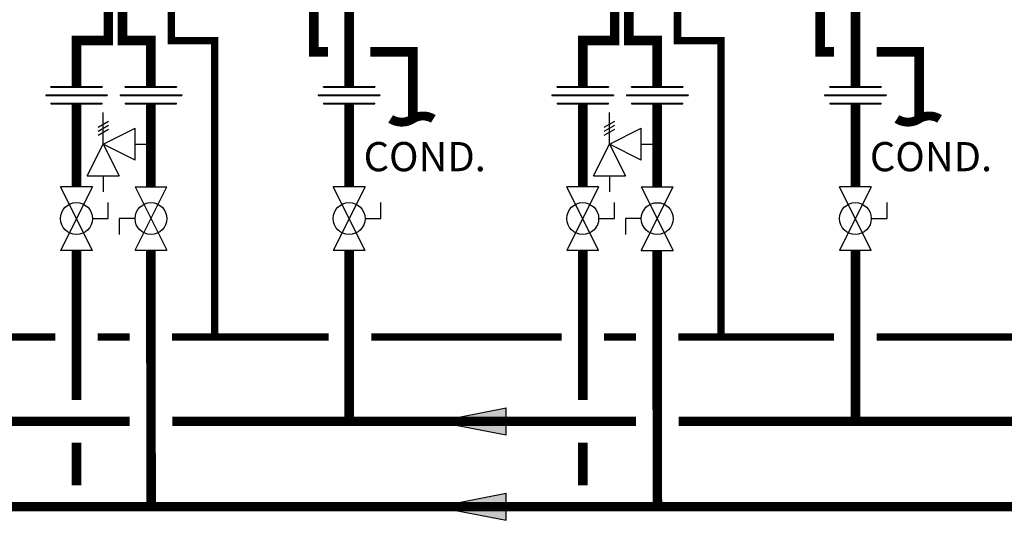
# Model space of a CAD drawing. Units: inches. Extents: x -137 to 100, y -29 to 135.
# Drawn here: x -86 to -39, y 23 to 46 of the extents above; entities that cross this region are included whole.
import ezdxf
from ezdxf.enums import TextEntityAlignment as Align

# ---------------------------------------------------------------- set-up
doc = ezdxf.new("R2010")
doc.units = ezdxf.units.IN
doc.header["$MEASUREMENT"] = 0
doc.linetypes.add('DASHED', pattern=[0.75, 0.5, -0.25])
doc.layers.add('Text', color=2, linetype='Continuous')
doc.styles.add('ROMANS', font='romans.shx')

# ---------------------------------------------------------------- blocks, each defined once
blk = doc.blocks.new('Flow')
at = {"color": 2}
for p, q in [((0, 0), (0.1813, 0.0356)), ((0.1813, -0.0356), (0.1813, 0.0356)), ((0, 0), (0.1813, -0.0356))]:
    blk.add_line(p, q, dxfattribs=at)
blk.add_solid([(0, 0), (0.1813, 0.0356), (0.1813, -0.0356)], dxfattribs=at)
blk = doc.blocks.new('Full-Port Ball Valve')
at = {"color": 2}
for p, q in [((0.0832, 0.0832), (0.0416, 0.0832)), ((0.0832, 0.0416), (0.0832, 0.0832)), ((0, 0.0416), (0, -0.0416)), ((0, 0.0416), (0.1665, -0.0416)), ((0.1665, 0.0416), (0, -0.0416)), ((0.1665, 0.0416), (0.1665, -0.0416))]:
    blk.add_line(p, q, dxfattribs=at)
blk.add_circle((0.0832, 0), 0.0416, dxfattribs=at)
blk = doc.blocks.new('Pressure Relief Valve - Tankless')
at = {"color": 2}
for p, q in [((-0.1249, 0), (-0.1249, 0.0832)), ((-0.1384, 0.0442), (-0.1113, 0.0598)), ((-0.1384, 0.0338), (-0.1113, 0.0494)), ((-0.1384, 0.0234), (-0.1113, 0.039)), ((-0.1249, 0), (-0.0416, 0.0416)), ((-0.0416, -0.0416), (-0.0416, 0.0416)), ((-0.1665, -0.0832), (-0.1249, 0)), ((-0.1249, 0), (-0.0832, -0.0832)), ((-0.0416, -0.0416), (-0.1249, 0)), ((-0.0416, 0), (0, 0)), ((-0.1665, -0.0832), (-0.0832, -0.0832)), ((-0.1249, -0.0832), (-0.1249, -0.1249))]:
    blk.add_line(p, q, dxfattribs=at)
blk = doc.blocks.new('Union')
at = {"color": 2}
for p, q in [((-0.0672, 0.0457), (0.0672, 0.0457)), ((-0.0672, 0.0437), (-0.0672, 0.0457)), ((-0.0672, 0.0437), (0.0672, 0.0437)), ((0.0672, 0.0457), (0.0672, 0.0437)), ((-0.0806, 0.0238), (0.0806, 0.0238)), ((-0.0806, 0.0238), (-0.0806, 0.0218)), ((-0.0806, 0.0218), (0.0806, 0.0218)), ((-0.0672, 0.002), (0.0672, 0.002)), ((-0.0672, 0.002), (-0.0672, 0)), ((-0.0672, 0), (0.0672, 0)), ((0.0672, 0), (0.0672, 0.002)), ((0.0806, 0.0238), (0.0806, 0.0218))]:
    blk.add_line(p, q, dxfattribs=at)
blk = doc.blocks.new('CONT')
at = {"const_width": 0.03}
blk.add_lwpolyline([(-0.0689, 0, 0.289381), (0, 0, -0.289276), (0.0746, 0)], format="xyb", dxfattribs=at)

msp = doc.modelspace()

# ---------------------------------------------------------------- linework, layer by layer
at = {"const_width": 0.45}
for points in [[(-81.347, 47.338), (-81.347, 45.498), (-82.847, 45.498), (-82.847, 43.337)], [(-80.675, 47.498), (-80.675, 45.498), (-79.341, 45.498), (-79.341, 43.337)], [(-71.664, 47.419), (-71.664, 44.972), (-71.007, 44.972)], [(-57.503, 47.338), (-57.503, 45.498), (-59.003, 45.498), (-59.003, 43.337)], [(-56.831, 47.498), (-56.831, 45.498), (-55.497, 45.498), (-55.497, 43.337)], [(-47.821, 47.419), (-47.821, 44.972), (-47.163, 44.972)], [(-70.007, 47.011), (-70.007, 43.337)], [(-46.163, 47.011), (-46.163, 43.337)], [(-69.007, 44.972), (-67.007, 44.972), (-67.007, 41.807)], [(-45.163, 44.972), (-43.163, 44.972), (-43.163, 41.807)], [(-82.847, 42.539), (-82.847, 38.61)], [(-79.341, 42.515), (-79.341, 38.61)], [(-70.007, 42.515), (-70.007, 38.61)], [(-59.003, 42.539), (-59.003, 38.61)], [(-55.497, 42.515), (-55.497, 38.61)], [(-46.163, 42.515), (-46.163, 38.61)], [(-93.851, 35.614), (-93.851, 27.552), (-80.337, 27.552)], [(-82.847, 35.614), (-82.847, 28.552)], [(-79.332, 23.531), (-79.347, 35.614)], [(-70.007, 35.614), (-70.007, 27.552)], [(-59.003, 35.613), (-59.003, 28.552)], [(-55.488, 23.531), (-55.503, 35.613)], [(-46.163, 35.613), (-46.163, 27.552)], [(-78.337, 27.552), (-56.493, 27.552)], [(-54.493, 27.552), (-32.649, 27.552)], [(-82.847, 26.552), (-82.847, 24.531)], [(-59.003, 26.552), (-59.003, 24.531)], [(34.999, 23.53), (-113.213, 23.531)]]:
    msp.add_lwpolyline(points, dxfattribs=at)
at = {"color": 2, "linetype": 'DASHED', "ltscale": 0.1, "const_width": 0.35}
for points in [[(-78.383, 47.498), (-78.383, 45.498), (-76.341, 45.498), (-76.342, 31.531)], [(-54.539, 47.498), (-54.539, 45.498), (-52.497, 45.498), (-52.498, 31.531)], [(-83.847, 31.531), (-92.851, 31.531)], [(-80.342, 31.531), (-81.847, 31.531)], [(-70.963, 31.531), (-78.342, 31.531)], [(-60.003, 31.531), (-68.963, 31.531)], [(-56.498, 31.531), (-58.003, 31.531)], [(-47.164, 31.531), (-54.498, 31.531)], [(-36.158, 31.531), (-45.164, 31.531)]]:
    msp.add_lwpolyline(points, dxfattribs=at)

# ---------------------------------------------------------------- block references
at = {"xscale": 18, "yscale": 18, "zscale": 18}
for name, p in [('Union', (-82.847, 42.515)), ('Union', (-79.341, 42.515)), ('Union', (-70.007, 42.515)), ('Union', (-59.003, 42.515)), ('Union', (-55.497, 42.515)), ('Union', (-46.163, 42.515)), ('Pressure Relief Valve - Tankless', (-79.341, 40.618)), ('Pressure Relief Valve - Tankless', (-55.497, 40.618)), ('Flow', (-65.874, 27.552)), ('Flow', (-65.874, 23.531))]:
    msp.add_blockref(name, p, dxfattribs=at)
for name, p, xscale, yscale, zscale, rotation in [('CONT', (-67.007, 41.807), 14, 14, 14, 180), ('CONT', (-43.163, 41.807), 14, 14, 14, 180), ('Full-Port Ball Valve', (-82.847, 38.61), 18, 18, 18, 270), ('Full-Port Ball Valve', (-79.341, 35.614), 18, 18, 18, 89.99999999999999), ('Full-Port Ball Valve', (-70.007, 38.61), 18, 18, 18, 270), ('Full-Port Ball Valve', (-59.003, 38.61), 18, 18, 18, 270), ('Full-Port Ball Valve', (-55.497, 35.613), 18, 18, 18, 89.99999999999999), ('Full-Port Ball Valve', (-46.163, 38.61), 18, 18, 18, 270)]:
    msp.add_blockref(name, p, dxfattribs=dict(xscale=xscale, yscale=yscale, zscale=zscale, rotation=rotation))

# ---------------------------------------------------------------- texts
at = {"layer": 'Text', "style": 'ROMANS'}
for p in [(-69.325, 40.029), (-45.481, 40.029)]:
    msp.add_text('COND.', height=1.375, dxfattribs=at).set_placement(p, align=Align.MIDDLE_LEFT)

doc.saveas('drawing.dxf')
